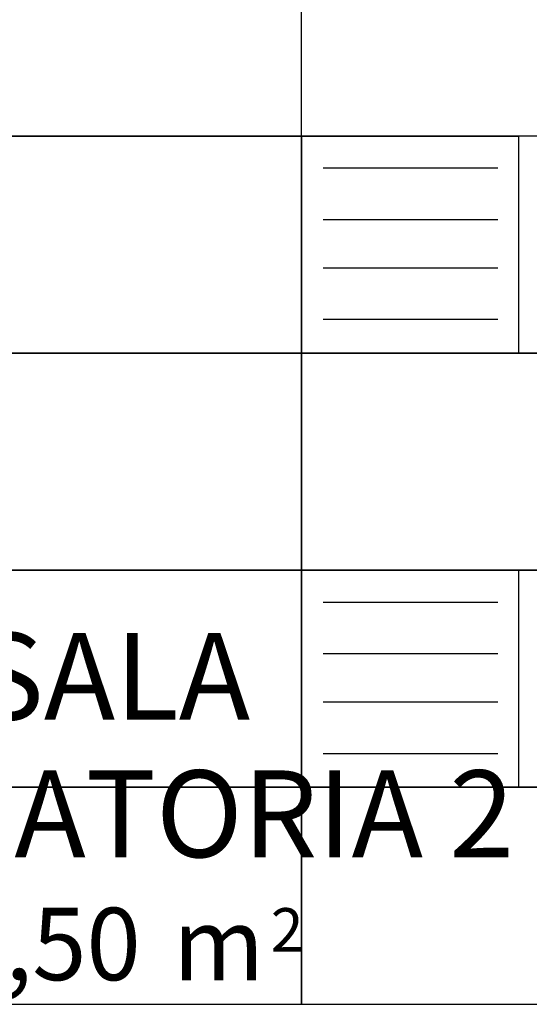
# Model space of a CAD drawing. Units: millimetres. Extents: x -6492 to 37483, y -41189 to 4248.
# Drawn here: x 13198 to 13339, y -26753 to -26481 of the extents above; entities that cross this region are included whole.
import ezdxf
from ezdxf.enums import TextEntityAlignment as Align

# ---------------------------------------------------------------- set-up
doc = ezdxf.new("R2010")
doc.units = ezdxf.units.MM
doc.header["$LTSCALE"] = 100
for name, color, linetype in [('02', 82, 'Continuous'), ('2BF MAQ Controsoffitto', 5, 'Continuous'), ('2BF Testi ED denominazione locali', 230, 'Continuous'), ('2BF_Luci', 220, 'Continuous')]:
    doc.layers.add(name, color=color, linetype=linetype)
doc.styles.add('Destinazione', font='arial.ttf')

# ---------------------------------------------------------------- blocks, each defined once
blk = doc.blocks.new('1-4X18')
blk.add_lwpolyline([(0, 0), (6, 0), (6, 6), (0, 6)], close=True)
at = {"layer": '02'}
for p, q in [((0.575, 5.11), (5.409, 5.11)), ((0.575, 3.685), (5.409, 3.685)), ((0.575, 2.353), (5.409, 2.353)), ((0.575, 0.928), (5.409, 0.928))]:
    blk.add_line(p, q, dxfattribs=at)
blk = doc.blocks.new('Dest_mq')
at = {"style": 'Destinazione'}
for s, height, p in [('2', 12, (43.87, -102.09)), ('m', 20, (16.82, -110))]:
    blk.add_text(s, height=height, dxfattribs=at).set_placement(p)
at = {"style": 'Destinazione', "width": 0.99}
for tag, p in [('DESTINAZIONE-RIGA1', (0, 0)), ('DESTINAZIONE-RIGA2', (0, -38)), ('DESTINAZIONE-RIGA3', (0, -76))]:
    blk.add_attdef(tag, text='', height=24, dxfattribs=at).set_placement(p, align=Align.CENTER)
blk.add_attdef('SUPERFICIE', text='', height=20, dxfattribs=at).set_placement((7.93, -110), align=Align.RIGHT)

msp = doc.modelspace()

# ---------------------------------------------------------------- linework, layer by layer
at = {"layer": '2BF MAQ Controsoffitto'}
for points in [[(13276.227, -26512.781), (13276.227, -26452.781), (13156.227, -26452.781), (13156.227, -26512.781)], [(13276.227, -26572.781), (13276.227, -26512.781), (13156.227, -26512.781), (13156.227, -26572.781)], [(13276.227, -26632.781), (13276.227, -26572.781), (13156.227, -26572.781), (13156.227, -26632.781)], [(13276.227, -26692.781), (13276.227, -26632.781), (13156.227, -26632.781), (13156.227, -26692.781)], [(13276.227, -26752.781), (13276.227, -26692.781), (13156.227, -26692.781), (13156.227, -26752.781)]]:
    msp.add_lwpolyline(points, close=True, dxfattribs=at)
for points in [[(13392.243, -26512.781), (13276.227, -26512.781), (13276.227, -26572.781), (13392.243, -26572.781)], [(13381.227, -26572.781), (13276.227, -26572.781), (13276.227, -26632.781), (13381.227, -26632.781)], [(13392.243, -26632.781), (13276.227, -26632.781), (13276.227, -26692.781), (13392.243, -26692.781)], [(13392.243, -26692.781), (13276.227, -26692.781), (13276.227, -26752.781), (13392.243, -26752.781)]]:
    msp.add_lwpolyline(points, dxfattribs=at)

# ---------------------------------------------------------------- block references
at = {"layer": '2BF Testi ED denominazione locali'}
msp.add_blockref('Dest_mq', (13223.789, -26636.108), dxfattribs=at).add_auto_attribs({'DESTINAZIONE-RIGA2': 'SALA', 'DESTINAZIONE-RIGA3': 'OPERATORIA 2', 'SUPERFICIE': '61,50'})
at = {"layer": '2BF_Luci', "xscale": -10.0000000000291, "yscale": 10.00000000003456, "zscale": 10}
for p in [(13336.227, -26572.781), (13336.227, -26692.781)]:
    msp.add_blockref('1-4X18', p, dxfattribs=at)

doc.saveas('drawing.dxf')
